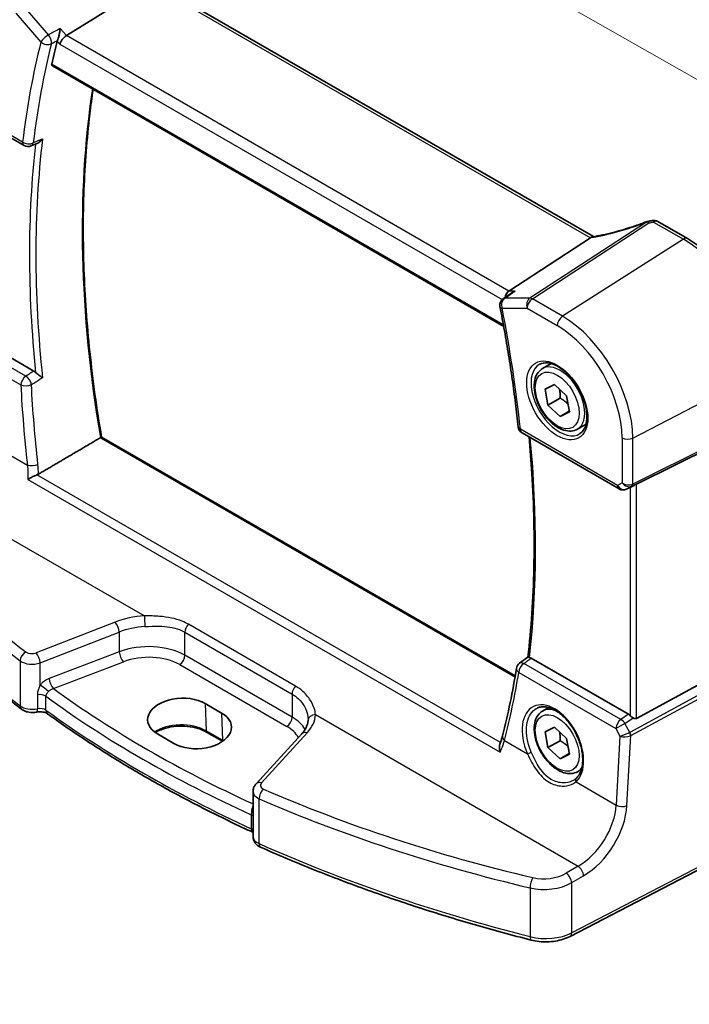
# Model space of a CAD drawing. Units: millimetres. Extents: x 14 to 2205, y 8 to 430.
# Drawn here: x 44 to 88, y 87 to 150 of the extents above; entities that cross this region are included whole.
import ezdxf

# ---------------------------------------------------------------- set-up
doc = ezdxf.new("R2010")
doc.units = ezdxf.units.MM
doc.layers.get('Defpoints').update_dxf_attribs({"lineweight": 25})
for name, color, linetype, lineweight in [('Dimension (ISO)', 7, 'Continuous', 18), ('Visible (ISO)', 7, 'Continuous', 35), ('Visible Narrow (ISO)', 7, 'Continuous', 25)]:
    doc.layers.add(name, color=color, linetype=linetype, lineweight=lineweight)
doc.styles.add('Note Text (TK)', font='txt')
doc.dimstyles.new('Default - Method 1b (TK)', dxfattribs={"dimtxt": 2.5, "dimasz": 2.5, "dimexe": 1, "dimexo": 1.5, "dimgap": 1, "dimtad": 1, "dimtoh": 1, "dimrnd": 1e-08, "dimdsep": 46, "dimtxsty": 'Note Text (TK)', "dimcen": 0.09, "dimdle": 5, "dimclrd": 100, "dimclre": 100, "dimclrt": 7, "dimadec": 1, "dimazin": 1, "dimtfac": 1, "dimtmove": 0, "dimatfit": 3, "dimfxl": 1, "dimtolj": 1, "dimlwd": -1, "dimlwe": -1, "dimarcsym": 0})

# ---------------------------------------------------------------- blocks, each defined once
blk = doc.blocks.new('*D5')
at = {"layer": 'Defpoints', "color": 0}
for p in [(46.913, 157.833), (92.264, 144.124), (92.264, 127.933)]:
    blk.add_point(p, dxfattribs=at)
at = {"layer": 'Dimension (ISO)', "color": 100}
for p, q in [((46.913, 159.56), (46.913, 171.149)), ((49.084, 168.758), (90.093, 145.362)), ((92.264, 129.66), (92.264, 145.275))]:
    blk.add_line(p, q, dxfattribs=at)
for points in [[(49.291, 169.12), (48.878, 168.396), (46.913, 169.997)], [(90.299, 145.724), (89.886, 145.001), (92.264, 144.124)]]:
    blk.add_solid(points, dxfattribs=at)
at = {"layer": 'Dimension (ISO)', "color": 7, "insert": (69.159, 159.888), "char_height": 2.5, "attachment_point": 4, "rotation": 330.29463, "style": 'Note Text (TK)'}
blk.add_mtext('\\A1;{\\Q-29.705;\\W0.819;\\H0.816x; \\fＭＳ Ｐゴシック|b0|i0;\\H2.4873;66}', dxfattribs=at)
blk = doc.blocks.new('*D7')
at = {"layer": 'Defpoints', "color": 0}
for p in [(87.169, 136.258), (91.48, 97.42), (108.503, 87.592)]:
    blk.add_point(p, dxfattribs=at)
at = {"layer": 'Dimension (ISO)', "color": 100}
for p, q in [((88.657, 135.399), (109.985, 123.085)), ((108.958, 121.159), (108.537, 90.092)), ((92.968, 96.561), (109.495, 87.019))]:
    blk.add_line(p, q, dxfattribs=at)
for points in [[(108.542, 121.164), (109.375, 121.153), (108.992, 123.658)], [(108.12, 90.097), (108.953, 90.086), (108.503, 87.592)]]:
    blk.add_solid(points, dxfattribs=at)
at = {"layer": 'Dimension (ISO)', "color": 7, "insert": (106.47, 103.158), "char_height": 2.5, "attachment_point": 4, "rotation": 89.22233, "style": 'Note Text (TK)'}
blk.add_mtext('\\A1;{\\Q29.222;\\W0.823;\\H0.816x; \\fＭＳ Ｐゴシック|b0|i0;\\H2.4873;44}', dxfattribs=at)

msp = doc.modelspace()

# ---------------------------------------------------------------- linework, layer by layer
at = {"layer": 'Visible (ISO)'}
for p, q in [((81.3762, 136.4206), (53.1427, 152.7213)), ((52.8474, 152.7007), (47.4785, 149.3558)), ((46.5797, 147.4041), (75.6103, 130.6432)), ((38.5107, 145.8918), (44.7608, 142.2833)), ((45.21, 142.2577), (45.6471, 142.4476)), ((85.5252, 137.3982), (87.4371, 136.2943)), ((81.1846, 136.3402), (75.947, 132.9195)), ((76.1275, 132.8083), (75.5774, 132.4304)), ((45.3803, 127.7688), (39.1194, 131.3836)), ((78.1071, 127.9318), (78.6585, 128.2501)), ((78.2742, 126.6066), (78.8706, 126.9062)), ((78.8706, 126.9062), (79.6518, 126.1807)), ((78.4589, 125.5816), (78.2742, 126.6066)), ((79.6518, 126.1807), (79.8365, 125.1557)), ((79.2368, 126.0307), (78.4589, 125.5816)), ((79.2401, 124.8562), (78.4589, 125.5816)), ((79.8292, 125.1963), (79.2401, 124.8562)), ((79.8365, 125.1557), (79.2401, 124.8562)), ((80.3571, 124.0347), (80.9085, 124.353)), ((91.7453, 124.2581), (84.1626, 120.4968)), ((76.7875, 123.7927), (83.0376, 120.1842)), ((76.3536, 108.1489), (49.7384, 123.5152)), ((83.9164, 120.3688), (83.5078, 120.1684)), ((76.6365, 108.9638), (77.1642, 109.3505)), ((83.636, 105.6819), (77.375, 109.2966)), ((91.7453, 109.5425), (84.1626, 105.42)), ((56.4045, 106.3782), (57.4652, 105.7658)), ((78.1071, 105.8864), (78.5025, 106.1147)), ((78.2742, 104.5612), (78.8706, 104.8608)), ((78.4589, 103.5362), (78.2742, 104.5612)), ((78.8706, 104.8608), (79.6518, 104.1353)), ((54.3951, 103.8075), (53.3345, 104.4199)), ((57.5294, 103.9431), (56.4999, 104.5375)), ((62.6156, 104.4256), (59.6795, 101.2063)), ((79.2368, 103.9853), (78.4589, 103.5362)), ((79.6518, 104.1353), (79.8365, 103.1103)), ((79.2401, 102.8108), (78.4589, 103.5362)), ((79.8292, 103.1509), (79.2401, 102.8108)), ((79.8365, 103.1103), (79.2401, 102.8108)), ((80.3571, 101.9893), (80.6136, 102.1374)), ((59.482, 97.815), (59.482, 100.7138)), ((91.474, 97.4168), (79.8832, 91.3914))]:
    msp.add_line(p, q, dxfattribs=at)
for centre, start, end in [((45.0108, 142.7164), 239.99999, 293.47736), ((84.9651, 136.9121), 98.676544, 111.178458), ((85.2752, 136.9651), 59.99999, 100.739449), ((75.8606, 132.0183), 124.490617, 191.03727), ((77.0375, 124.2258), 186.02158, 239.99999), ((83.2876, 120.6173), 239.99999, 296.132974), ((76.932, 108.5605), 126.231057, 170.454944)]:
    msp.add_arc(centre, 0.5, start, end, dxfattribs=at)
for centre, major_axis, ratio, start_param, end_param in [((97.4048, 105.0809), (-36.8429, 63.8138), 0.5773503, 0.5376669, 0.566231), ((47.4137, 149.0069), (-0.322, -0.3899), 0.4311661, 4.0517887, 5.5702251), ((83.8692, 140.2329), (-5.0032, -0.2358), 0.5824644, 1.7486759, 1.8087411), ((80.4948, 136.3521), (0.7725, 0.0991), 0.265849, 5.7810321, 5.8748435), ((76.0488, 132.4744), (0.1318, 0.4917), 0.6885002, 0.6553263, 1.6748814), ((83.9618, 120.38), (0.3, 0.1606), 0.03327, 0.8199497, 1.64593), ((25.4457, 146.6998), (33.0562, -66.0681), 0.6057012, 0.6150241, 0.6926676), ((54.8695, 105.399), (-2.1699, -0.104), 0.6067281, 3.8979195, 7.0395122), ((55.9302, 104.7867), (2.1699, 0.104), 0.6067281, 3.8979195, 7.0395122), ((60.6914, 107.4356), (2.1719, -2.5344), 0.3323933, 0.3402798, 0.3698737), ((83.6364, 105.2718), (0.2492, -0.4349), 0.5766698, 2.0330651, 2.3604914), ((83.9618, 105.7943), (0.1996, -0.3749), 0.5974682, 5.4624798, 6.2884601)]:
    msp.add_ellipse(centre, major_axis=major_axis, ratio=ratio, start_param=start_param, end_param=end_param, dxfattribs=at)
for points, knots in [([(47.0775, 149.8189), (47.0773, 149.8177), (47.0772, 149.8165), (47.0702, 149.7485), (47.0603, 149.6759), (47.036, 149.5292), (47.0215, 149.4545), (46.9901, 149.315), (46.9735, 149.2496), (46.9412, 149.1407), (46.9264, 149.0962), (46.9113, 149.0577)], [-0.000434907, -0.000434907, -0.000434907, -0.000434907, 0, 0, 0.024350322, 0.024350322, 0.04735547, 0.04735547, 0.067476321, 0.067476321, 0.083176262, 0.083176262, 0.083176262, 0.083176262]), ([(46.5797, 147.4041), (46.5792, 147.4043), (46.5788, 147.4046), (46.5627, 147.4144), (46.5511, 147.4304), (46.5408, 147.4723), (46.5417, 147.4978), (46.5474, 147.5242)], [0.022327685, 0.022327685, 0.022327685, 0.022327685, 0.022668069, 0.022668069, 0.034154793, 0.034154793, 0.045291951, 0.045291951, 0.045291951, 0.045291951]), ([(49.7392, 123.5147), (49.426, 125.3638), (49.1745, 127.1925), (48.7966, 130.7961), (48.6702, 132.571), (48.5437, 136.0537), (48.5434, 137.7614), (48.669, 141.0973), (48.7948, 142.7255), (49.0466, 144.8419), (49.1172, 145.3707), (49.195, 145.8941)], [6.06967291, 6.06967291, 6.06967291, 6.06967291, 6.15500311, 6.15500311, 6.24034794, 6.24034794, 6.32569277, 6.32569277, 6.4110376, 6.4110376, 6.43984266, 6.43984266, 6.43984266, 6.43984266]), ([(45.6471, 142.4476), (45.6891, 142.4658), (45.7308, 142.4918), (45.8328, 142.5727), (45.8902, 142.6365), (45.938, 142.7085), (45.9387, 142.7096), (45.9394, 142.7107)], [-0.041906531, -0.041906531, -0.041906531, -0.041906531, -0.025836704, -0.025836704, 0, 0, 0.000383656, 0.000383656, 0.000383656, 0.000383656]), ([(84.7845, 137.3784), (84.5509, 137.2878), (84.314, 137.2013), (83.8383, 137.0378), (83.5994, 136.9609), (83.1242, 136.8181), (82.8879, 136.7522), (82.4224, 136.6327), (82.1932, 136.5791), (81.7465, 136.4852), (81.5289, 136.4448), (81.3194, 136.4114)], [0.70335517, 0.70335517, 0.70335517, 0.70335517, 0.83670675, 0.83670675, 0.97005832, 0.97005832, 1.1034099, 1.1034099, 1.23676148, 1.23676148, 1.37011305, 1.37011305, 1.37011305, 1.37011305]), ([(92.2643, 127.9334), (92.2643, 128.5322), (92.1826, 129.1676), (91.8698, 130.4596), (91.6387, 131.1159), (91.0495, 132.3926), (90.6914, 133.0127), (89.8804, 134.1613), (89.4276, 134.6897), (88.4651, 135.6064), (87.9557, 135.9949), (87.4371, 136.2943)], [3.1415927, 3.1415927, 3.1415927, 3.1415927, 3.4557519, 3.4557519, 3.7699112, 3.7699112, 4.0840704, 4.0840704, 4.3982297, 4.3982297, 4.712389, 4.712389, 4.712389, 4.712389]), ([(76.348, 132.9195), (76.3467, 132.919), (76.3453, 132.9185), (76.2815, 132.8958), (76.2212, 132.8672), (76.1524, 132.825), (76.1398, 132.8168), (76.1275, 132.8083)], [-0.082902726, -0.082902726, -0.082902726, -0.082902726, -0.082471287, -0.082471287, -0.062557052, -0.062557052, -0.05800528, -0.05800528, -0.05800528, -0.05800528]), ([(75.3698, 131.9226), (75.4722, 131.3977), (75.5698, 130.8742), (75.7552, 129.8303), (75.843, 129.3099), (76.0089, 128.2725), (76.087, 127.7556), (76.2333, 126.7253), (76.3016, 126.2121), (76.4283, 125.1896), (76.4867, 124.6804), (76.5402, 124.1733)], [2.89302738, 2.89302738, 2.89302738, 2.89302738, 2.91694385, 2.91694385, 2.94086032, 2.94086032, 2.9647768, 2.9647768, 2.98869327, 2.98869327, 3.01260974, 3.01260974, 3.01260974, 3.01260974]), ([(77.9338, 128.2125), (78.0755, 128.2864), (78.2458, 128.3165), (78.6107, 128.2742), (78.7959, 128.2164), (79.1717, 128.0256), (79.3614, 127.8961), (79.7308, 127.5755), (79.9104, 127.3841), (80.24, 126.9578), (80.3898, 126.7226), (80.6427, 126.2335), (80.7458, 125.9797), (80.8945, 125.4813), (80.9403, 125.2369), (80.9722, 124.7848), (80.9587, 124.5771), (80.8793, 124.2175), (80.8132, 124.0667), (80.6666, 123.8638), (80.5946, 123.7957), (80.5136, 123.7442)], [0.8100932, 0.8100932, 0.8100932, 0.8100932, 1.1904791, 1.1904791, 1.510467, 1.510467, 1.8174308, 1.8174308, 2.1258693, 2.1258693, 2.4363316, 2.4363316, 2.7472264, 2.7472264, 3.05679, 3.05679, 3.3640183, 3.3640183, 3.6737771, 3.6737771, 3.9022954, 3.9022954, 3.9022954, 3.9022954]), ([(45.9394, 127.3426), (45.9387, 127.3431), (45.938, 127.3437), (45.9049, 127.3689), (45.8677, 127.396), (45.7883, 127.4531), (45.746, 127.4832), (45.6611, 127.5452), (45.6183, 127.577), (45.5464, 127.6346), (45.5168, 127.6596), (45.4905, 127.6848)], [-0.078810873, -0.078810873, -0.078810873, -0.078810873, -0.078431868, -0.078431868, -0.060871301, -0.060871301, -0.044015339, -0.044015339, -0.028221462, -0.028221462, -0.016466464, -0.016466464, -0.016466464, -0.016466464]), ([(80.3571, 124.0347), (80.2357, 123.9646), (80.0982, 123.9233), (79.8016, 123.8983), (79.6417, 123.9191), (79.3038, 124.0223), (79.1255, 124.1125), (78.7763, 124.3531), (78.6059, 124.5058), (78.2936, 124.8539), (78.1517, 125.049), (77.9087, 125.4627), (77.8073, 125.6811), (77.6545, 126.1222), (77.6032, 126.3448), (77.5582, 126.7758), (77.5649, 126.9841), (77.6434, 127.3612), (77.7139, 127.5317), (77.8976, 127.7785), (77.9952, 127.8672), (78.1071, 127.9318)], [4.1552004, 4.1552004, 4.1552004, 4.1552004, 4.4202312, 4.4202312, 4.7091966, 4.7091966, 5.0372424, 5.0372424, 5.3763053, 5.3763053, 5.7127689, 5.7127689, 6.0476209, 6.0476209, 6.3838493, 6.3838493, 6.7228545, 6.7228545, 7.0525477, 7.0525477, 7.296793, 7.296793, 7.296793, 7.296793]), ([(49.7384, 123.5152), (49.7365, 123.5163), (49.7319, 123.5156), (49.7169, 123.5099), (49.7069, 123.5052), (49.6852, 123.4937), (49.6752, 123.4881), (49.6643, 123.4816)], [0.019178408, 0.019178408, 0.019178408, 0.019178408, 0.02601299, 0.02601299, 0.032476222, 0.032476222, 0.037012328, 0.037012328, 0.037012328, 0.037012328]), ([(77.2401, 123.5314), (77.3133, 122.739), (77.3743, 121.952), (77.4875, 120.1361), (77.5305, 119.1118), (77.5733, 117.0871), (77.5731, 116.0868), (77.5294, 114.1127), (77.486, 113.1389), (77.3562, 111.2212), (77.2698, 110.2772), (77.162, 109.3489)], [3.02937236, 3.02937236, 3.02937236, 3.02937236, 3.06700975, 3.06700975, 3.1169029, 3.1169029, 3.16679605, 3.16679605, 3.2166892, 3.2166892, 3.26653738, 3.26653738, 3.26653738, 3.26653738]), ([(45.5787, 121.0876), (45.5293, 121.0691), (45.4775, 121.0473), (45.3597, 120.9942), (45.2945, 120.9622), (45.1433, 120.8833), (45.0605, 120.8356), (44.9908, 120.7905), (44.99, 120.7899), (44.9892, 120.7894)], [0, 0, 0, 0, 0.017051179, 0.017051179, 0.038693654, 0.038693654, 0.070599174, 0.070599174, 0.070986564, 0.070986564, 0.070986564, 0.070986564]), ([(44.5966, 106.0083), (43.7679, 106.6291), (42.9647, 107.2617), (41.4113, 108.5489), (40.6612, 109.2034), (39.2156, 110.5331), (38.5203, 111.2083), (37.186, 112.5776), (36.5471, 113.2718), (35.3273, 114.6777), (34.7464, 115.3894), (34.1951, 116.1091)], [4.84119237, 4.84119237, 4.84119237, 4.84119237, 4.88924237, 4.88924237, 4.93729236, 4.93729236, 4.98534236, 4.98534236, 5.03339235, 5.03339235, 5.08144235, 5.08144235, 5.08144235, 5.08144235]), ([(77.2649, 109.3398), (77.2544, 109.3419), (77.2446, 109.3438), (77.2105, 109.3503), (77.1926, 109.353), (77.1724, 109.3536), (77.167, 109.3526), (77.1642, 109.3505)], [-0.062803265, -0.062803265, -0.062803265, -0.062803265, -0.057998177, -0.057998177, -0.044338793, -0.044338793, -0.034787656, -0.034787656, -0.034787656, -0.034787656]), ([(44.5966, 106.0083), (44.6547, 105.9648), (44.7151, 105.9304), (44.8383, 105.8744), (44.9012, 105.8529), (45.0287, 105.8202), (45.0932, 105.8091), (45.223, 105.7961), (45.2883, 105.7944), (45.4185, 105.8002), (45.4835, 105.8078), (45.5477, 105.8203)], [1.4419929, 1.4419929, 1.4419929, 1.4419929, 1.6898736, 1.6898736, 1.9377542, 1.9377542, 2.1856349, 2.1856349, 2.4335155, 2.4335155, 2.6813962, 2.6813962, 2.6813962, 2.6813962]), ([(45.5477, 105.8203), (45.5994, 105.8303), (45.655, 105.8371), (45.7693, 105.8427), (45.828, 105.8414), (45.9412, 105.8309), (45.9958, 105.8216), (46.093, 105.7976), (46.136, 105.783), (46.2047, 105.7534), (46.2315, 105.7385), (46.2542, 105.7233), (46.2573, 105.7211), (46.2603, 105.719)], [0.4601965, 0.4601965, 0.4601965, 0.4601965, 0.7008525, 0.7008525, 0.9453607, 0.9453607, 1.1898688, 1.1898688, 1.4260138, 1.4260138, 1.6443653, 1.6443653, 1.6827372, 1.6827372, 1.6827372, 1.6827372]), ([(80.3571, 101.9893), (80.2357, 101.9191), (80.0982, 101.8779), (79.8016, 101.8529), (79.6417, 101.8737), (79.3038, 101.9769), (79.1255, 102.0671), (78.7763, 102.3077), (78.6059, 102.4604), (78.2936, 102.8085), (78.1517, 103.0036), (77.9087, 103.4173), (77.8073, 103.6357), (77.6545, 104.0768), (77.6032, 104.2994), (77.5582, 104.7304), (77.5649, 104.9387), (77.6434, 105.3158), (77.7139, 105.4863), (77.8976, 105.7331), (77.9952, 105.8218), (78.1071, 105.8864)], [4.1552004, 4.1552004, 4.1552004, 4.1552004, 4.4202312, 4.4202312, 4.7091966, 4.7091966, 5.0372424, 5.0372424, 5.3763053, 5.3763053, 5.7127689, 5.7127689, 6.0476209, 6.0476209, 6.3838493, 6.3838493, 6.7228545, 6.7228545, 7.0525477, 7.0525477, 7.296793, 7.296793, 7.296793, 7.296793]), ([(77.7357, 106.0638), (77.8112, 106.1031), (77.8924, 106.1311), (78.063, 106.1628), (78.152, 106.1675), (78.333, 106.154), (78.4243, 106.1374), (78.609, 106.084), (78.7021, 106.0482), (78.8892, 105.9579), (78.9831, 105.9037), (79.1701, 105.778), (79.2631, 105.7065), (79.446, 105.5474), (79.5359, 105.4597), (79.7101, 105.2704), (79.7944, 105.1687), (79.9551, 104.9535), (80.0314, 104.8401), (80.1738, 104.6045), (80.2399, 104.4824), (80.3601, 104.2326), (80.4142, 104.1051), (80.5088, 103.848), (80.5494, 103.7185), (80.616, 103.4612), (80.642, 103.3333), (80.6792, 103.0829), (80.6902, 102.9603), (80.6975, 102.7236), (80.6937, 102.6095), (80.6719, 102.3926), (80.6538, 102.2899), (80.6044, 102.0976), (80.573, 102.0083), (80.5007, 101.8507), (80.4606, 101.7816), (80.3717, 101.6584), (80.3231, 101.6044), (80.2707, 101.5578)], [-0.7592318, -0.7592318, -0.7592318, -0.7592318, -0.5746626, -0.5746626, -0.398317, -0.398317, -0.2344894, -0.2344894, -0.0774065, -0.0774065, 0.0771039, 0.0771039, 0.2310367, 0.2310367, 0.3851971, 0.3851971, 0.539823, 0.539823, 0.6948973, 0.6948973, 0.8502939, 0.8502939, 1.0058412, 1.0058412, 1.1613511, 1.1613511, 1.3166426, 1.3166426, 1.4715839, 1.4715839, 1.6261899, 1.6261899, 1.7808325, 1.7808325, 1.9366529, 1.9366529, 2.083341, 2.083341, 2.230029, 2.230029, 2.230029, 2.230029]), ([(59.4751, 98.0888), (58.5001, 98.538), (57.5423, 98.9998), (55.6633, 99.9479), (54.742, 100.4342), (52.9376, 101.4303), (52.0546, 101.9402), (50.3285, 102.9823), (49.4855, 103.5147), (47.8412, 104.601), (47.0399, 105.1549), (46.2603, 105.719)], [4.60044811, 4.60044811, 4.60044811, 4.60044811, 4.64522446, 4.64522446, 4.69000081, 4.69000081, 4.73477715, 4.73477715, 4.7795535, 4.7795535, 4.82432985, 4.82432985, 4.82432985, 4.82432985]), ([(63.0199, 105.2875), (63.0174, 105.2332), (63.0106, 105.1784), (62.9876, 105.0672), (62.9715, 105.0109), (62.9291, 104.8965), (62.9028, 104.8385), (62.8396, 104.7214), (62.8026, 104.6623), (62.7174, 104.5438), (62.6693, 104.4845), (62.6156, 104.4256)], [0.81314655, 0.81314655, 0.81314655, 0.81314655, 0.91231662, 0.91231662, 1.0114867, 1.0114867, 1.11065678, 1.11065678, 1.20982686, 1.20982686, 1.30899694, 1.30899694, 1.30899694, 1.30899694]), ([(83.934, 105.4515), (83.9105, 105.4667), (83.8864, 105.4833), (83.8228, 105.5299), (83.7842, 105.5613), (83.7516, 105.5926), (83.7507, 105.5935), (83.7497, 105.5944)], [0.031168706, 0.031168706, 0.031168706, 0.031168706, 0.03949918, 0.03949918, 0.05352541, 0.05352541, 0.053948814, 0.053948814, 0.053948814, 0.053948814]), ([(56.4999, 104.5375), (56.3395, 104.6301), (56.151, 104.7103), (55.7351, 104.8355), (55.5076, 104.8801), (55.037, 104.9276), (54.7939, 104.9302), (54.3186, 104.8926), (54.0866, 104.8524), (53.6592, 104.7345), (53.4638, 104.6571), (53.2616, 104.5475), (53.2281, 104.5282), (53.1958, 104.5084)], [4.712389, 4.712389, 4.712389, 4.712389, 5.0173368, 5.0173368, 5.3246572, 5.3246572, 5.6340137, 5.6340137, 5.9434918, 5.9434918, 6.2511195, 6.2511195, 6.3147729, 6.3147729, 6.3147729, 6.3147729]), ([(75.534, 104.2904), (75.5257, 104.2573), (75.5168, 104.2237), (75.4978, 104.1558), (75.4877, 104.1213), (75.4663, 104.0517), (75.4549, 104.0165), (75.431, 103.9453), (75.4185, 103.9094), (75.3921, 103.8368), (75.3784, 103.8002), (75.364, 103.7633)], [0, 0, 0, 0, 0.015268247, 0.015268247, 0.030536493, 0.030536493, 0.04580474, 0.04580474, 0.061072987, 0.061072987, 0.076341233, 0.076341233, 0.076341233, 0.076341233]), ([(75.3791, 103.2438), (75.3787, 103.245), (75.3784, 103.2462), (75.3534, 103.3293), (75.337, 103.4134), (75.3266, 103.5679), (75.3304, 103.6398), (75.3506, 103.7248), (75.3567, 103.7446), (75.364, 103.7633)], [-0.000390722, -0.000390722, -0.000390722, -0.000390722, 0, 0, 0.025799513, 0.025799513, 0.049178166, 0.049178166, 0.056637733, 0.056637733, 0.056637733, 0.056637733]), ([(80.2707, 101.5578), (80.2636, 101.5516), (80.2564, 101.5454), (80.2418, 101.5332), (80.2343, 101.5272), (80.219, 101.5153), (80.2113, 101.5095), (80.1954, 101.498), (80.1874, 101.4923), (80.171, 101.4812), (80.1627, 101.4757), (80.1543, 101.4704)], [0, 0, 0, 0, 0.005597113, 0.005597113, 0.011194226, 0.011194226, 0.016791339, 0.016791339, 0.022388451, 0.022388451, 0.027985564, 0.027985564, 0.027985564, 0.027985564]), ([(59.482, 100.7138), (59.482, 100.753), (59.4854, 100.792), (59.4983, 100.868), (59.5079, 100.9048), (59.532, 100.9752), (59.5465, 101.0087), (59.5794, 101.0718), (59.5976, 101.1014), (59.6368, 101.1567), (59.6577, 101.1824), (59.6795, 101.2063)], [0.78539827, 0.78539827, 0.78539827, 0.78539827, 0.890118, 0.890118, 0.99483773, 0.99483773, 1.09955747, 1.09955747, 1.2042772, 1.2042772, 1.30899694, 1.30899694, 1.30899694, 1.30899694]), ([(59.482, 97.815), (59.482, 97.7446), (59.4935, 97.6744), (59.5348, 97.5455), (59.5642, 97.4868), (59.6325, 97.3839), (59.6712, 97.3395), (59.7527, 97.2625), (59.7955, 97.2299), (59.8831, 97.1735), (59.928, 97.1497), (59.9735, 97.1295)], [0.78539806, 0.78539806, 0.78539806, 0.78539806, 0.96823839, 0.96823839, 1.15107872, 1.15107872, 1.33391905, 1.33391905, 1.51675938, 1.51675938, 1.69959972, 1.69959972, 1.69959972, 1.69959972]), ([(77.3818, 91.1526), (76.1445, 91.4685), (74.9204, 91.8015), (72.5009, 92.5013), (71.3056, 92.868), (68.9466, 93.6342), (67.783, 94.0337), (65.49, 94.8646), (64.3606, 95.296), (62.1388, 96.1898), (61.0463, 96.6522), (59.9735, 97.1295)], [4.34333561, 4.34333561, 4.34333561, 4.34333561, 4.39138561, 4.39138561, 4.4394356, 4.4394356, 4.4874856, 4.4874856, 4.5355356, 4.5355356, 4.58358559, 4.58358559, 4.58358559, 4.58358559]), ([(77.3818, 91.1526), (77.546, 91.1107), (77.7163, 91.0802), (78.0625, 91.0425), (78.2384, 91.0353), (78.5889, 91.0441), (78.7635, 91.0601), (79.1045, 91.1153), (79.2709, 91.1544), (79.5893, 91.2556), (79.7413, 91.3176), (79.8832, 91.3914)], [1.9398497, 1.9398497, 1.9398497, 1.9398497, 2.1697263, 2.1697263, 2.3996029, 2.3996029, 2.6294795, 2.6294795, 2.8593562, 2.8593562, 3.0892328, 3.0892328, 3.0892328, 3.0892328])]:
    msp.add_open_spline(points, degree=3, knots=knots, dxfattribs=at)
for points, degree in [([(46.9113, 149.0577), (46.903, 149.0365), (46.8964, 149.0162), (46.8917, 148.9973)], 3), ([(81.3194, 136.4114), (81.2838, 136.4057), (81.248, 136.3888), (81.2143, 136.3616)], 3), ([(45.3803, 127.7688), (45.4178, 127.7472), (45.455, 127.7188), (45.4905, 127.6848)], 3), ([(45.6729, 121.1322), (47.6716, 122.3088), (49.6643, 123.4816)], 2), ([(45.5787, 121.0876), (45.6125, 121.1003), (45.6441, 121.1152), (45.6729, 121.1322)], 3), ([(83.9164, 120.3689), (83.9223, 120.3717), (83.9282, 120.3748), (83.934, 120.3779)], 3), ([(77.2649, 109.3398), (77.3004, 109.3328), (77.3376, 109.3182), (77.375, 109.2966)], 3), ([(59.482, 98.0856), (59.4797, 98.0867), (59.4774, 98.0877), (59.4751, 98.0888)], 3)]:
    msp.add_open_spline(points, degree=degree, dxfattribs=at)
for points, weights in [([(79.2045, 126.5961), (79.2509, 126.3518), (79.2368, 126.0307)], [1.07725726773, 1.08003237427, 1]), ([(79.2368, 126.0307), (79.5496, 125.8494), (79.7476, 125.6491)], [1, 1.08983568623, 1.07533494797]), ([(79.2045, 104.5507), (79.2509, 104.3064), (79.2368, 103.9853)], [1.07725726773, 1.08003237427, 1]), ([(79.2368, 103.9853), (79.5496, 103.804), (79.7476, 103.6037)], [1, 1.08983568623, 1.07533494797])]:
    msp.add_rational_spline(points, weights, degree=2, dxfattribs=at)
at = {"layer": 'Visible Narrow (ISO)'}
for p, q in [((52.8474, 152.7007), (81.1846, 136.3402)), ((46.3271, 149.4127), (44.7159, 151.2732)), ((44.2229, 150.8063), (45.8341, 148.9458)), ((47.4785, 149.3558), (47.0775, 149.8189)), ((46.8917, 148.9973), (47.0601, 148.8028)), ((75.947, 132.9195), (47.4785, 149.3558)), ((47.0601, 148.8028), (75.5116, 132.3763)), ((75.5897, 130.7566), (46.5474, 147.5242)), ((44.6573, 142.5122), (38.4071, 146.1207)), ((84.7887, 137.3572), (77.2954, 132.4634)), ((77.4533, 132.4153), (84.9466, 137.3091)), ((85.2567, 137.3621), (87.1686, 136.2583)), ((87.1686, 136.2583), (79.3904, 131.2969)), ((77.2954, 132.4634), (75.6842, 132.4634)), ((76.348, 132.9195), (75.947, 132.9195)), ((75.507, 131.8142), (77.1182, 131.8142)), ((77.1182, 131.8142), (79.0554, 130.6958)), ((79.3904, 131.2969), (77.4533, 132.4153)), ((44.8654, 127.4453), (38.6184, 131.052)), ((38.2963, 130.4843), (44.5433, 126.8775)), ((83.913, 123.4635), (92.0988, 127.7189)), ((83.851, 120.366), (92.0368, 124.4264)), ((92.0988, 124.5635), (83.913, 120.5031)), ((82.934, 120.4131), (76.6839, 124.0216)), ((49.6643, 123.4816), (76.3413, 108.0796)), ((83.2249, 123.4739), (83.2249, 120.5811)), ((83.913, 120.5031), (83.913, 123.4635)), ((43.4928, 122.5657), (44.9652, 121.7156)), ((35.5998, 121.7668), (52.4953, 112.0122)), ((75.4035, 103.8682), (45.5787, 121.0876)), ((44.9892, 120.7894), (75.3791, 103.2438)), ((83.2249, 120.5811), (82.934, 120.4131)), ((84.1626, 105.42), (84.1626, 120.4968)), ((83.934, 120.3779), (83.5187, 120.1741)), ((83.5187, 120.1741), (83.851, 120.366)), ((83.7497, 120.2871), (83.7497, 105.5944)), ((50.6063, 111.6181), (45.5209, 109.6397)), ((45.7925, 108.9947), (50.8778, 110.9731)), ((50.8778, 110.9731), (50.8778, 109.705)), ((55.1027, 110.9682), (61.9958, 106.9885)), ((55.1027, 109.479), (55.1027, 110.9682)), ((62.2172, 107.495), (55.3241, 111.4747)), ((50.8778, 109.705), (46.3707, 107.9875)), ((44.5004, 109.124), (44.5004, 106.2322)), ((45.7925, 107.5531), (45.7925, 108.9947)), ((46.6392, 107.3405), (51.1464, 109.058)), ((61.9958, 105.4993), (55.1027, 109.479)), ((92.0368, 109.0376), (83.7207, 104.5164)), ((54.7677, 108.8779), (61.6607, 104.8982)), ((76.5791, 108.3817), (82.8261, 104.775)), ((83.1482, 105.3427), (76.9012, 108.9494)), ((83.7827, 104.3076), (92.0988, 108.8288)), ((45.612, 106.9331), (45.612, 106.0375)), ((46.1625, 105.944), (46.1625, 106.8396)), ((61.9958, 106.9885), (61.9958, 105.4993)), ((56.4045, 106.3782), (56.4585, 104.6234)), ((57.4652, 105.7658), (57.5192, 104.011)), ((63.4978, 105.6599), (80.3933, 95.9053)), ((83.636, 105.6819), (83.1482, 105.3427)), ((83.4102, 105.0872), (83.934, 105.4515)), ((57.5192, 104.011), (56.4585, 104.6234)), ((82.8261, 104.775), (83.0915, 104.2737)), ((83.7141, 104.5131), (83.4102, 105.0872)), ((60.0274, 101.2644), (62.9634, 104.4837)), ((75.6662, 103.9904), (77.1386, 103.1403)), ((83.0915, 104.2737), (82.8514, 99.842)), ((83.5389, 99.8063), (83.7827, 104.3076)), ((80.2623, 101.3368), (82.8514, 99.842)), ((59.8716, 97.3577), (59.8716, 100.2494)), ((59.3724, 99.2129), (59.3724, 98.3173)), ((91.5779, 97.646), (79.9871, 91.6205)), ((80.3933, 95.9053), (79.631, 95.4578)), ((79.9871, 94.8482), (80.7495, 95.2957)), ((77.3033, 94.5129), (77.3033, 91.3731)), ((79.9871, 91.6205), (79.9871, 94.8482))]:
    msp.add_line(p, q, dxfattribs=at)
for centre, major_axis, ratio, start_param, end_param in [((96.6977, 104.6727), (37.1064, -64.2701), 0.5773503, 3.6784253, 3.7980077), ((46.1877, 149.1499), (-0.378, -0.3273), 0.2581987, 4.1242266, 5.642663), ((46.1877, 149.1499), (0.4849, -0.1221), 0.7016423, 4.0862271, 5.6046636), ((46.1877, 149.1499), (-0.238, 0.4397), 0.5246745, 3.6946942, 5.0482024), ((97.0327, 104.8661), (-36.8567, 63.8377), 0.5773503, 0.5368327, 0.656415), ((100.4379, 106.8321), (36.7305, -63.6191), 0.5773503, 3.7683273, 4.1397382), ((97.6058, 105.197), (-36.8355, 63.8009), 0.5773503, 0.6573047, 0.9134912), ((45.0108, 142.7164), (-0.4964, 0.0596), 0.6468165, 0.8587647, 2.3772011), ((45.0108, 142.7164), (-0.25, -0.433), 0.5773502, 5.4977872, 6.2831853), ((97.4048, 105.0809), (36.9853, -64.0604), 0.5773503, 3.8054811, 4.049303), ((45.0108, 142.7164), (0.1992, -0.4586), 0.6010908, 0, 0.7214289), ((83.7031, 138.746), (5.4711, 1.946), 0.2893163, 4.1402649, 4.8085408), ((84.9651, 136.9121), (-0.1806, 0.4662), 0.0254984, 0, 0.2922996), ((84.9651, 136.9121), (-0.2734, 0.4186), 0.5534337, 5.4670335, 5.9300341), ((84.9651, 136.9121), (-0.0754, 0.4943), 0.1358441, 5.6240258, 6.2831853), ((85.2752, 136.9651), (-0.0932, 0.4912), 0.1808887, 5.6183204, 6.2831853), ((85.2752, 136.9651), (0.25, 0.433), 0.5773502, 0, 0.8377581), ((87.1871, 135.8613), (0.25, 0.433), 0.5773502, 0, 0.8377581), ((87.1686, 130.5654), (3.4862, -6.0383), 0.5773503, 0.785398, 2.3561943), ((75.8606, 132.0183), (0, 0.5), 0.7745966, 0.4728944, 1.9913309), ((75.8606, 132.0183), (-0.2831, 0.4121), 0.5951569, 5.9165682, 6.2831853), ((77.4718, 132.0183), (0, -0.5), 0.7745966, 3.6144871, 5.1329235), ((77.4718, 132.0183), (-0.2734, 0.4186), 0.5534337, 5.4670335, 5.9300341), ((75.8606, 132.0183), (-0.4908, -0.0957), 0.4175703, 0, 0.6885228), ((24.6435, 146.2732), (-37.1064, 64.2701), 0.5773503, 4.0559735, 4.1755559), ((77.4718, 132.0183), (0.25, 0.433), 0.5773502, 0.8377581, 2.3561946), ((79.4089, 130.8999), (-0.25, -0.433), 0.5773502, 3.9793508, 5.4977872), ((79.3904, 126.0746), (-3.198, 5.539), 0.5773503, 3.9269906, 5.4977869), ((79.0554, 125.8812), (2.9483, -5.1066), 0.5773503, 0.785398, 2.3561943), ((79.1918, 125.96), (1.2903, -2.2348), 0.5773503, 3.1168974, 6.3078805), ((79.2321, 125.9832), (1.125, -1.9486), 0.5773503, 0, 3.1415927), ((44.8962, 127.0564), (-0.25, -0.433), 0.5773502, 4.0142574, 5.4367007), ((44.8962, 127.0564), (0.266, -0.4234), 0.5005463, 0.8964718, 2.3341854), ((44.8962, 127.0564), (0.4993, 0.0259), 0.4643502, 3.9037373, 5.4144071), ((96.9914, 104.673), (33.4473, -66.3064), 0.6114432, 4.0874815, 4.1650643), ((77.0375, 124.2258), (-0.4972, -0.0525), 0.4982925, 0, 0.7287134), ((77.0375, 124.2258), (-0.25, -0.433), 0.5773502, 5.4977872, 6.2831853), ((25.3506, 146.6814), (-36.9853, 64.0604), 0.5773503, 3.8046782, 4.0399587), ((83.5785, 123.678), (-0.5, 0), 0.5773504, 0.7853983, 2.3038347), ((45.3181, 121.8944), (-0.497, -0.0551), 0.413393, 0.7363552, 2.2423562), ((83.2876, 120.6173), (-0.25, -0.433), 0.5773502, 5.4977872, 6.2831853), ((83.2876, 120.6173), (0.25, -0.433), 0.8164966, 4.7123893, 6.2308257), ((83.5785, 120.7852), (-0.4968, 0.0857), 0.6620813, 0.8991408, 2.4175772), ((83.5785, 120.7852), (0.3598, -0.3564), 0.7957113, 4.4984283, 6.0168647), ((83.7123, 120.6318), (0.1333, -0.2688), 0.5587275, 0.0364414, 0.8207043), ((111.5032, 143.507), (-84.0686, -4.7469), 0.6114435, 0.3818339, 0.6220839), ((83.2876, 120.6173), (0.2202, -0.4489), 0.633108, 0, 0.0390455), ((111.5247, 143.112), (84.5689, 4.745), 0.6112501, 3.5236546, 3.7639046), ((111.5247, 136.0542), (-84.6187, 0), 0.5773504, 0.4163449, 0.6565949), ((52.6063, 109.5664), (-3.9976, -0.2257), 0.6114435, 4.7056265, 5.2014769), ((50.6278, 111.2231), (-0.1813, 0.466), 0.3734881, 4.0084029, 5.5633981), ((52.5169, 111.6172), (-0.0261, 0.4993), 0.0029961, 0.6579836, 2.1868141), ((52.6278, 109.1714), (3.4972, 0.2278), 0.6160874, 1.5584278, 2.0542782), ((55.4563, 111.1724), (0.25, 0.433), 0.5773502, 1.168536, 2.3561946), ((44.8964, 109.3002), (0.3025, 0.3981), 0.6421712, 0.9235451, 2.4337616), ((45.2709, 109.8962), (-0.4997, -0.0282), 0.6114435, 0.6220839, 2.0598842), ((45.5425, 109.2447), (-0.1813, 0.466), 0.3734881, 4.0084029, 5.5633981), ((52.6278, 107.9218), (-3.4989, -0.1426), 0.6026486, 3.9024374, 5.2114343), ((51.1278, 109.455), (0.178, -0.4672), 0.378537, 4.0110138, 5.5682641), ((45.2925, 109.5012), (0.9999, 0.0273), 0.5947196, 3.7819379, 5.2197382), ((52.6464, 107.5248), (2.9987, 0.1437), 0.6067282, 0.7563287, 2.0653256), ((54.7492, 109.2749), (-0.25, -0.433), 0.5773502, 0.8377581, 2.3561946), ((76.932, 108.5605), (-0.2955, 0.4033), 0.5482263, 5.4383257, 6.2831853), ((24.9373, 146.2736), (33.4473, -66.3064), 0.6114432, 0.6163575, 0.6939403), ((76.932, 108.5605), (-0.4931, 0.0829), 0.6091612, 0, 0.8805703), ((76.932, 108.5605), (0.25, 0.433), 0.5773502, 0.8726647, 2.2951081), ((46.6207, 107.7375), (0.178, -0.4672), 0.378537, 4.0110138, 5.5682641), ((46.0425, 107.3031), (0.3938, -0.3081), 0.1202351, 0.8892211, 2.3488601), ((111.5062, 140.8812), (-83.0835, -3.9818), 0.6067282, 0.6463979, 0.8654373), ((62.3493, 107.1926), (0.25, 0.433), 0.5773502, 1.168536, 2.3561946), ((45.7717, 106.6596), (0.5, 0), 0.5773504, 0.6734574, 1.8959981), ((111.5247, 140.4842), (83.5838, 3.9805), 0.6065583, 3.786172, 4.0100538), ((78.7745, 103.6787), (-1.2598, 2.4974), 0.6114433, 3.3022714, 7.7623294), ((44.8964, 106.4084), (-0.2998, -0.4002), 0.6467268, 5.5710384, 6.2831853), ((45.2925, 106.5846), (-1, 0), 0.5773504, 0.6565949, 1.8959981), ((45.4522, 106.3111), (0.0955, -0.4908), 0.2608706, 0, 0.9297194), ((45.7717, 105.764), (-0.5, 0), 0.5773504, 3.81505, 5.0375908), ((46.5534, 106.1241), (-0.2931, -0.4051), 0.6382308, 5.5603854, 6.2831853), ((111.5247, 136.0542), (-83.6187, 0), 0.5773504, 0.6734574, 0.8973391), ((79.2321, 103.9378), (-1.125, 1.9486), 0.5773503, 5.641101, 6.2831853), ((61.6422, 105.2952), (-0.25, -0.433), 0.5773502, 0.8377581, 2.3561946), ((59.5209, 103.9421), (-3.4989, -0.1426), 0.6026486, 3.4469193, 3.9024374), ((59.4993, 105.5867), (-3.9976, -0.2257), 0.6114435, 2.583483, 3.0793334), ((63.5194, 105.2649), (-0.4995, 0.0226), 0.7897503, 4.7912925, 6.2831853), ((83.179, 104.9538), (-0.25, -0.433), 0.5773502, 4.0142574, 5.4367007), ((83.179, 104.9538), (0.2855, -0.4105), 0.5324781, 1.5259769, 2.3100941), ((54.8723, 103.7076), (-2.2433, 0), 0.5773504, 3.9269909, 5.5856185), ((56.5999, 104.7107), (-0.1, -0.1732), 0.5773502, 5.5326938, 6.2831853), ((59.5394, 103.5451), (2.9987, 0.1437), 0.6067282, 0.280083, 0.7563287), ((83.179, 104.9538), (0.4419, 0.2339), 0.0231495, 1.0081012, 2.4834055), ((57.6605, 104.0983), (-0.1, -0.1732), 0.5773502, 5.5326938, 6.0005973), ((55.933, 103.0952), (-2.2433, 0), 0.5773504, 3.890186, 3.9269909), ((62.985, 104.0887), (-0.3694, 0.3369), 0.6718263, 5.3119426, 6.2831853), ((76.0191, 104.1692), (-0.4851, 0.1212), 0.6464017, 0, 0.9297501), ((83.4444, 104.4525), (-0.4658, -0.1886), 0.1067796, 0.6691316, 2.1444359), ((83.4444, 104.4525), (0.5019, 0.0359), 0.4418474, 3.9014823, 5.3767866), ((83.596, 104.7709), (0.1187, -0.2575), 0.597738, 6.2794409, 6.3226709), ((83.5754, 104.4331), (0.1239, -0.2732), 0.5319957, 0.8413741, 1.6229938), ((83.582, 104.4363), (0.1433, -0.2636), 0.5337015, 0.8002147, 1.5844776), ((83.4573, 104.6908), (0.4546, -0.2662), 0.7264003, 5.7905672, 5.8337971), ((77.2798, 103.2118), (0.1833, 0.0799), 0.0747413, 3.8017423, 5.3001897), ((79.2321, 103.9378), (1.125, -1.9486), 0.5773503, 0, 0.315318), ((80.4035, 101.4083), (-0.1328, 0.1495), 0.7811812, 0, 1.3680734), ((60.049, 100.8694), (-0.3694, 0.3369), 0.6718263, 5.3119426, 6.2831853), ((60.1768, 100.4781), (0.2002, 0.4582), 0.5029286, 0.7859673, 2.2961837), ((60.4604, 101.1265), (-0.4997, -0.0282), 0.6114435, 5.7250757, 7.162876), ((111.5032, 143.507), (-84.0686, -4.7469), 0.6114435, 0.8796907, 1.1199407), ((60.482, 100.7315), (0.9999, 0.0273), 0.5947196, 3.125343, 4.0395447), ((111.5247, 143.112), (84.5689, 4.745), 0.6112501, 4.0215114, 4.2617614), ((59.1829, 99.7164), (0.4675, -0.1773), 0.090889, 5.24594, 5.4404204), ((80.2332, 98.6757), (-1.9163, -2.9328), 0.6107641, 0.8801968, 2.3288201), ((80.5677, 98.4611), (2.1651, 3.3668), 0.606728, 4.017147, 5.4657703), ((83.2043, 100.0208), (-0.4993, 0.027), 0.5428715, 0.8156328, 2.334167), ((59.0606, 98.9872), (0.5, 0), 0.5773504, 0.568408, 0.8973391), ((59.6843, 98.5429), (-0.2092, -0.4541), 0.5092424, 5.4477455, 6.2831853), ((59.0606, 98.0917), (-0.5, 0), 0.5773504, 3.7100006, 4.0389318), ((60.482, 97.815), (-1, 0), 0.5773504, 0, 0.9142017), ((60.1768, 97.5863), (-0.2033, -0.4568), 0.4984083, 5.4411711, 6.2831853), ((111.5247, 136.0542), (-84.6187, 0), 0.5773504, 0.9142017, 1.1544516), ((80.4149, 95.5102), (-0.2531, 0.4312), 0.5101283, 3.9246813, 5.4922825), ((77.5055, 94.7769), (0.1147, 0.4867), 0.3428625, 0.7088728, 2.2227003), ((78.2927, 96.3211), (-1.9988, -0.1129), 0.6114435, 1.1199407, 2.2693237), ((79.6526, 95.0628), (-0.2531, 0.4312), 0.5101283, 3.9246813, 5.4922825), ((78.3143, 95.9261), (2.4991, 0.1114), 0.6048385, 4.2690881, 5.4184711), ((78.3143, 92.6931), (-2.5, 0), 0.5773504, 1.1544516, 2.3038347), ((77.5055, 91.6371), (-0.1237, -0.4845), 0.3302076, 5.3705454, 6.2831853), ((79.6526, 91.835), (0.2306, -0.4436), 0.5463429, 0, 0.8102424)]:
    msp.add_ellipse(centre, major_axis=major_axis, ratio=ratio, start_param=start_param, end_param=end_param, dxfattribs=at)
for centre, major_axis in [((79.0554, 125.8812), (-1.3902, 2.4079)), ((79.0554, 125.8812), (-1, 1.7321)), ((79.0554, 103.8358), (-1, 1.7321))]:
    msp.add_ellipse(centre, major_axis=major_axis, ratio=0.5773503, dxfattribs=at)
for points, knots in [([(47.0775, 149.8189), (46.8344, 149.6873), (46.5913, 149.5558), (46.3483, 149.4242), (46.3412, 149.4204), (46.3342, 149.4166), (46.3271, 149.4127)], [1.10511723, 1.10511723, 1.10511723, 1.10511723, 1.20251173, 1.20251173, 1.20251173, 1.20534338, 1.20534338, 1.20534338, 1.20534338]), ([(46.5114, 148.8414), (46.5185, 148.8452), (46.5255, 148.849), (46.5326, 148.8529), (46.6571, 148.9202), (46.7817, 148.9876), (46.9062, 149.055)], [-1.205343375, -1.205343375, -1.205343375, -1.205343375, -1.202511726, -1.202511726, -1.202511726, -1.1526076, -1.1526076, -1.1526076, -1.1526076]), ([(45.73, 142.6196), (45.6741, 142.5953), (45.6182, 142.571), (45.5624, 142.5467), (45.4891, 142.5148), (45.4158, 142.483), (45.3424, 142.4511)], [1.03549668363, 1.03549668363, 1.03549668363, 1.03549668363, 1.03571335983, 1.03571335983, 1.03571335983, 1.03599760752, 1.03599760752, 1.03599760752, 1.03599760752]), ([(75.6842, 132.4634), (75.692, 132.4688), (75.6999, 132.4742), (75.7077, 132.4796), (75.9211, 132.6262), (76.1346, 132.7729), (76.348, 132.9195)], [-1.20534338, -1.20534338, -1.20534338, -1.20534338, -1.20179211, -1.20179211, -1.20179211, -1.10511723, -1.10511723, -1.10511723, -1.10511723]), ([(45.3803, 127.7688), (45.3044, 127.7211), (45.2285, 127.6734), (45.1525, 127.6257), (45.0568, 127.5656), (44.9611, 127.5054), (44.8654, 127.4453)], [1.03548010647, 1.03548010647, 1.03548010647, 1.03548010647, 1.03577459059, 1.03577459059, 1.03577459059, 1.03614571107, 1.03614571107, 1.03614571107, 1.03614571107]), ([(45.2278, 126.896), (45.3236, 126.9561), (45.4193, 127.0162), (45.515, 127.0763), (45.5867, 127.1212), (45.6583, 127.1662), (45.73, 127.2112)], [-1.03614571107, -1.03614571107, -1.03614571107, -1.03614571107, -1.03577459059, -1.03577459059, -1.03577459059, -1.03549668363, -1.03549668363, -1.03549668363, -1.03549668363]), ([(55.3241, 111.4747), (55.1978, 111.5476), (55.0641, 111.6127), (54.4862, 111.8485), (53.9896, 111.944), (53.1524, 112.0107), (52.8225, 112.0159), (52.4953, 112.0122)], [0, 0, 0, 0, 0.05357279, 0.05357279, 0.22163573, 0.22163573, 0.32667506, 0.32667506, 0.32667506, 0.32667506]), ([(52.5307, 111.3286), (52.8367, 111.3462), (53.1425, 111.3587), (53.9117, 111.3425), (54.361, 111.282), (54.8743, 111.0875), (54.9922, 111.032), (55.1027, 110.9682)], [-0.32667506, -0.32667506, -0.32667506, -0.32667506, -0.22163573, -0.22163573, -0.05357279, -0.05357279, 0, 0, 0, 0]), ([(76.9012, 108.9494), (76.9893, 109.0139), (77.0774, 109.0785), (77.1654, 109.143), (77.2353, 109.1942), (77.3052, 109.2454), (77.375, 109.2966)], [-1.03614571107, -1.03614571107, -1.03614571107, -1.03614571107, -1.03577459059, -1.03577459059, -1.03577459059, -1.03548010647, -1.03548010647, -1.03548010647, -1.03548010647]), ([(46.3707, 107.9875), (46.3133, 107.9657), (46.2562, 107.9386), (46.1113, 107.8561), (46.0256, 107.7932), (45.8914, 107.6695), (45.8393, 107.6129), (45.7925, 107.5531)], [0, 0, 0, 0, 0.019906409, 0.019906409, 0.051756663, 0.051756663, 0.074705448, 0.074705448, 0.074705448, 0.074705448]), ([(45.7925, 107.5531), (45.7663, 107.5074), (45.7419, 107.4597), (45.6852, 107.3319), (45.6569, 107.2494), (45.621, 107.0883), (45.612, 107.0099), (45.612, 106.9331)], [0, 0, 0, 0, 0.01922835, 0.01922835, 0.049993711, 0.049993711, 0.078197007, 0.078197007, 0.078197007, 0.078197007]), ([(46.1625, 106.8396), (46.1624, 106.8781), (46.1706, 106.9167), (46.2027, 106.9954), (46.2279, 107.0353), (46.2769, 107.0983), (46.2977, 107.1222), (46.3193, 107.1457)], [-0.078197007, -0.078197007, -0.078197007, -0.078197007, -0.049993711, -0.049993711, -0.01922835, -0.01922835, 0, 0, 0, 0]), ([(46.3193, 107.1457), (46.3451, 107.1739), (46.3739, 107.2002), (46.4481, 107.2569), (46.4955, 107.285), (46.5757, 107.3206), (46.6074, 107.3319), (46.6392, 107.3405)], [-0.074705448, -0.074705448, -0.074705448, -0.074705448, -0.051756663, -0.051756663, -0.019906409, -0.019906409, 0, 0, 0, 0]), ([(63.4978, 105.6599), (63.4812, 105.92), (63.3914, 106.2094), (63.1002, 106.7255), (62.9164, 106.9553), (62.548, 107.2814), (62.3895, 107.3955), (62.2172, 107.495)], [-0.32666686, -0.32666686, -0.32666686, -0.32666686, -0.19006341, -0.19006341, -0.07310131, -0.07310131, 0, 0, 0, 0]), ([(61.9958, 106.9885), (62.1466, 106.9015), (62.2835, 106.7989), (62.597, 106.5), (62.748, 106.2843), (62.9634, 105.8171), (63.0209, 105.564), (63.0209, 105.3336)], [0, 0, 0, 0, 0.07310131, 0.07310131, 0.19006341, 0.19006341, 0.31555345, 0.31555345, 0.31555345, 0.31555345]), ([(77.3864, 103.2447), (77.3159, 103.4079), (77.2562, 103.5746), (77.0641, 104.2466), (77.0338, 104.7508), (77.2122, 105.5719), (77.4202, 105.8869), (77.7177, 106.0542), (77.7267, 106.059), (77.7357, 106.0638)], [-2.230029, -2.230029, -2.230029, -2.230029, -2.0242125, -2.0242125, -1.4008686, -1.4008686, -0.7784386, -0.7784386, -0.7592318, -0.7592318, -0.7592318, -0.7592318]), ([(75.3791, 103.2438), (75.4125, 103.3137), (75.444, 103.383), (75.5529, 103.6375), (75.6176, 103.8181), (75.6662, 103.9904)], [-0.11107209, -0.11107209, -0.11107209, -0.11107209, -0.08108098, -0.08108098, 0, 0, 0, 0]), ([(77.1386, 103.1403), (77.3039, 102.7778), (77.4916, 102.4163), (77.9478, 101.7721), (78.2236, 101.4951), (78.8003, 101.1563), (79.0919, 101.0731), (79.5828, 101.0572), (79.7875, 101.0931), (80.0763, 101.2088), (80.1769, 101.2672), (80.2623, 101.3368)], [-0.51247566, -0.51247566, -0.51247566, -0.51247566, -0.38864627, -0.38864627, -0.25809134, -0.25809134, -0.14338408, -0.14338408, -0.05514772, -0.05514772, 0, 0, 0, 0]), ([(80.1543, 101.4704), (80.1081, 101.441), (80.0588, 101.4145), (79.8393, 101.3154), (79.6457, 101.2735), (79.1828, 101.2731), (78.9092, 101.3456), (78.3737, 101.6605), (78.1214, 101.9245), (77.7073, 102.5441), (77.5381, 102.8937), (77.3864, 103.2447)], [0.02798556, 0.02798556, 0.02798556, 0.02798556, 0.05514772, 0.05514772, 0.14338408, 0.14338408, 0.25809134, 0.25809134, 0.38864627, 0.38864627, 0.51247566, 0.51247566, 0.51247566, 0.51247566]), ([(59.4068, 99.5897), (59.394, 99.5443), (59.3864, 99.4964), (59.3732, 99.3642), (59.3728, 99.2808), (59.3724, 99.2129)], [-0.078197007, -0.078197007, -0.078197007, -0.078197007, -0.050059239, -0.050059239, 0, 0, 0, 0]), ([(59.482, 99.7961), (59.4613, 99.7514), (59.4418, 99.7011), (59.4183, 99.6287), (59.4124, 99.6093), (59.4068, 99.5897)], [-0.124246066, -0.124246066, -0.124246066, -0.124246066, -0.090154635, -0.090154635, -0.077968016, -0.077968016, -0.077968016, -0.077968016])]:
    msp.add_open_spline(points, degree=3, knots=knots, dxfattribs=at)
for points in [[(46.9113, 149.0577), (46.9096, 149.0568), (46.9079, 149.0559), (46.9062, 149.055)], [(45.73, 142.6196), (45.7998, 142.65), (45.8696, 142.6803), (45.9394, 142.7107)], [(84.9466, 137.3091), (85.0505, 137.325), (85.1539, 137.3427), (85.2567, 137.3621)], [(45.6452, 121.7679), (45.4541, 123.496), (45.3148, 125.2071), (45.2278, 126.896)], [(45.9394, 127.3426), (45.8696, 127.2988), (45.7998, 127.255), (45.73, 127.2112)], [(44.9652, 121.7156), (45.0044, 121.4186), (45.0126, 121.1061), (44.9892, 120.7894)], [(45.6729, 121.1322), (45.6773, 121.3489), (45.668, 121.5618), (45.6452, 121.7679)]]:
    msp.add_open_spline(points, degree=3, dxfattribs=at)

# ---------------------------------------------------------------- dimensions: what is measured, and where the dimension line sits
at = {"layer": 'Dimension (ISO)', "color": 100}
for base, p1, p2, angle, text, override, picture, middle in [((92.2643, 144.1236), (46.9128, 157.8326), (92.2643, 127.9334), 150.294633, '{\\Q-29.705;\\W0.819;\\H0.816x; \\fＭＳ Ｐゴシック|b0|i0;\\H2.4873;66}', {"dimgap": 1, "dimtoh": 0, "dimdec": 2, "dimlfac": 1.176178, "dimtol": 0, "dimlim": 0, "dimtp": 0, "dimtm": 0, "dimtdec": 2, "dimtofl": 0, "dimatfit": 1}, '*D5', (69.5885, 157.0604)), ((108.5027, 87.592), (87.1686, 136.2583), (91.4799, 97.4201), 89.222331, '{\\Q29.222;\\W0.823;\\H0.816x; \\fＭＳ Ｐゴシック|b0|i0;\\H2.4873;44}', {"dimgap": 1, "dimtoh": 0, "dimdec": 2, "dimlfac": 1.130372, "dimtol": 0, "dimlim": 0, "dimtp": 0, "dimtm": 0, "dimtdec": 2, "dimtofl": 0, "dimatfit": 1}, '*D7', (108.7475, 105.6252))]:
    dim = msp.add_linear_dim(base=base, p1=p1, p2=p2, angle=angle, text=text, dimstyle='Default - Method 1b (TK)', override=override, dxfattribs=at)
    dim.commit()
    dim.dimension.update_dxf_attribs({"geometry": picture, "text_midpoint": middle, "dimtype": 160})

doc.saveas('drawing.dxf')
